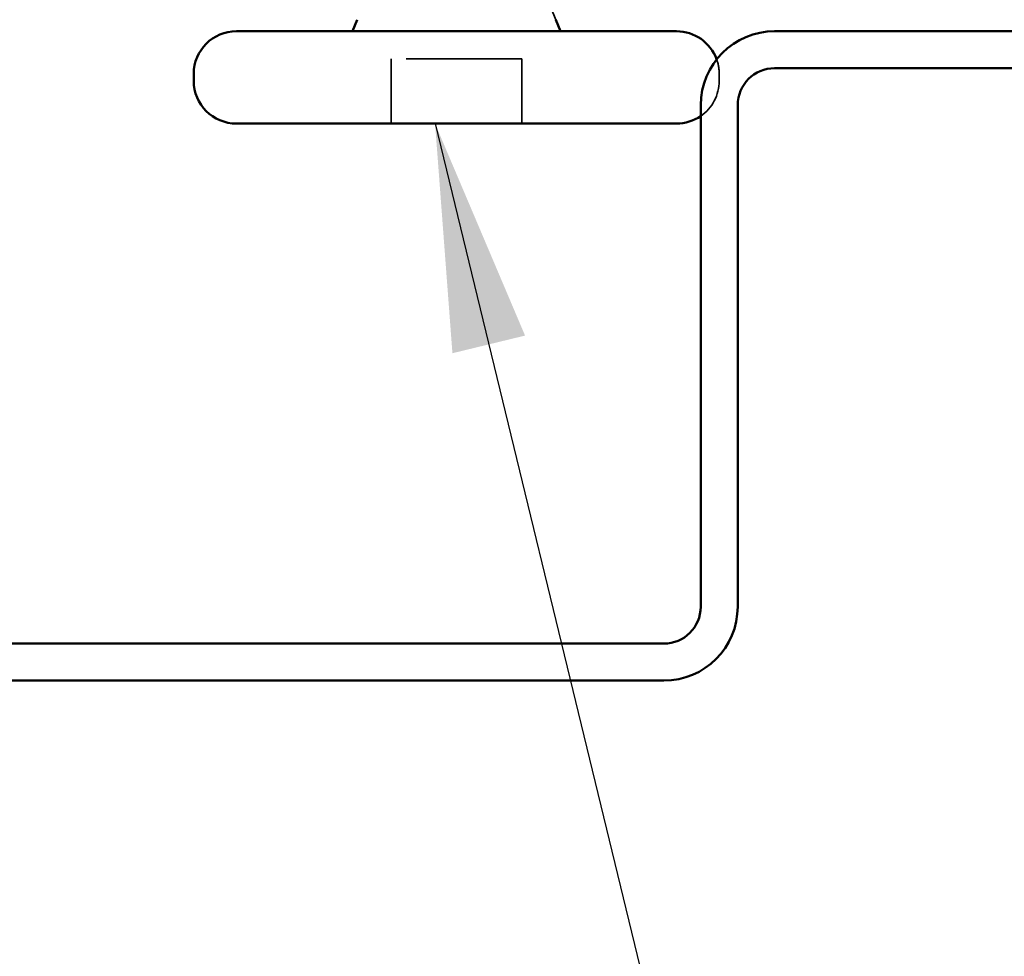
# Model space of a CAD drawing. Units: inches. Extents: x 0 to 52, y -96 to 21.
# Drawn here: x 9 to 10, y 8 to 9 of the extents above; entities that cross this region are included whole.
import ezdxf

# ---------------------------------------------------------------- set-up
doc = ezdxf.new("R2010")
doc.units = ezdxf.units.IN
doc.header["$LTSCALE"] = 2
doc.header["$MEASUREMENT"] = 0
doc.linetypes.add('DASHED', pattern=[0.2067, 0.1654, -0.0413])
for name, color, linetype, lineweight in [('Hidden (ANSI)', 7, 'DASHED', 35), ('Symbol (ANSI)', 7, 'Continuous', 25), ('Visible (ANSI)', 7, 'Continuous', 50)]:
    doc.layers.add(name, color=color, linetype=linetype, lineweight=lineweight)
doc.styles.add('Note Text (ANSI)', font='tahoma.ttf')
doc.dimstyles.new('Default (ANSI)$7', dxfattribs={"dimscale": 2, "dimtxt": 0.12, "dimasz": 0.098425, "dimexe": 0.125, "dimexo": 0.0625, "dimgap": 0.031496, "dimtad": 0, "dimtih": 1, "dimtoh": 1, "dimrnd": 1e-08, "dimzin": 4, "dimdsep": 46, "dimtxsty": 'Note Text (ANSI)', "dimcen": 0.09, "dimdle": 0.393701, "dimclrd": 256, "dimclre": 256, "dimclrt": 256, "dimadec": 0, "dimazin": 1, "dimtfac": 1, "dimtofl": 0, "dimtmove": 0, "dimatfit": 3, "dimfxl": 1, "dimtolj": 1, "dimtzin": 4, "dimlwd": -1, "dimlwe": -1, "dimarcsym": 0})

msp = doc.modelspace()

# ---------------------------------------------------------------- linework, layer by layer
at = {"layer": 'Hidden (ANSI)', "ltscale": 0.032759}
msp.add_line((9.15608, 9.23596), (9.16898, 9.20396), dxfattribs=at)
at = {"layer": 'Hidden (ANSI)', "ltscale": 0.107515}
msp.add_line((9.13952, 9.16996), (9.02652, 9.16996), dxfattribs=at)
at = {"layer": 'Hidden (ANSI)', "ltscale": 0.053232}
for p, q in [((9.02652, 9.11396), (9.02652, 9.16996)), ((9.13952, 9.11396), (9.13952, 9.16996))]:
    msp.add_line(p, q, dxfattribs=at)
at = {"layer": 'Hidden (ANSI)', "ltscale": 0.005614}
msp.add_line((9.31052, 9.15096), (9.31052, 9.15696), dxfattribs=at)
at = {"layer": 'Hidden (ANSI)', "ltscale": 0.012203}
msp.add_arc((9.27352, 9.15696), 0.037, 0, 20.00441, dxfattribs=at)
at = {"layer": 'Hidden (ANSI)', "ltscale": 0.033983}
msp.add_arc((9.27352, 9.15096), 0.037, 304.58078, 0, dxfattribs=at)
at = {"layer": 'Visible (ANSI)'}
for p, q in [((8.99705, 9.20396), (8.99302, 9.19396)), ((9.16898, 9.20396), (9.17302, 9.19396)), ((9.27352, 9.19396), (8.89252, 9.19396)), ((8.85552, 9.15096), (8.85552, 9.15696)), ((9.27352, 9.11396), (8.89252, 9.11396))]:
    msp.add_line(p, q, dxfattribs=at)
at = {"layer": 'Visible (ANSI)', "color": 5, "true_color": 0x0000ff}
for p, q in [((9.35852, 9.19396), (10.73202, 9.19396)), ((9.35852, 9.16196), (10.73202, 9.16196)), ((9.29452, 8.69546), (9.29452, 9.12996)), ((9.32652, 8.69546), (9.32652, 9.12996)), ((7.89052, 8.66346), (9.26252, 8.66346)), ((7.89052, 8.63146), (9.26252, 8.63146))]:
    msp.add_line(p, q, dxfattribs=at)
at = {"layer": 'Visible (ANSI)'}
for centre, start, end in [((8.89252, 9.15696), 90, 180), ((9.27352, 9.15696), 20.00441, 90), ((8.89252, 9.15096), 180, 270), ((9.27352, 9.15096), 270, 304.58078)]:
    msp.add_arc(centre, 0.037, start, end, dxfattribs=at)
at = {"layer": 'Visible (ANSI)', "color": 5, "true_color": 0x0000ff}
for centre, radius, start, end in [((9.35852, 9.12996), 0.064, 90, 180), ((9.35852, 9.12996), 0.032, 90, 180), ((9.26252, 8.69546), 0.032, 270, 0), ((9.26252, 8.69546), 0.064, 270, 0)]:
    msp.add_arc(centre, radius, start, end, dxfattribs=at)

# ---------------------------------------------------------------- leaders
at = {"layer": 'Symbol (ANSI)', "annotation_type": 0, "has_hookline": 1, "hookline_direction": 0}
for points, text_width in [([(9.06449, 9.11396), (9.67681, 6.59365), (9.87366, 6.59365)], 4.05985), ([(8.23002, 8.42196), (8.85185, 5.86615), (9.0487, 5.86615)], 1.38955)]:
    msp.add_leader(points, dimstyle='Default (ANSI)$7', override={"dimtad": 0}, dxfattribs=dict(at, text_width=text_width))

doc.saveas('drawing.dxf')
